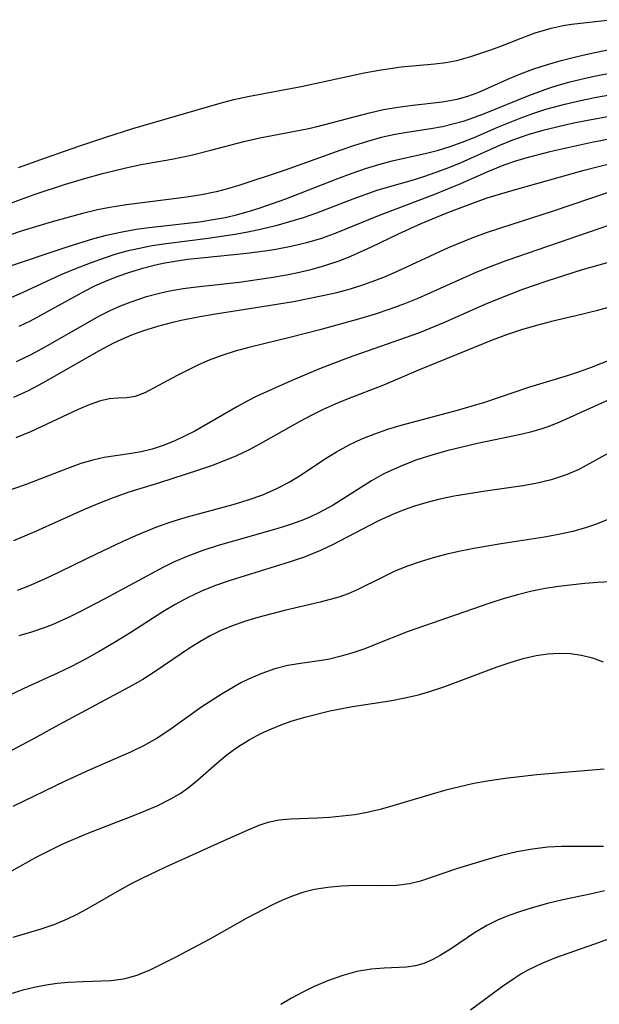
# Model space of a CAD drawing. Extents: x 1651516 to 1654918, y 3174705 to 3177899.
# Drawn here: x 1654103 to 1654172, y 3175492 to 3175608 of the extents above; entities that cross this region are included whole.
import ezdxf

# ---------------------------------------------------------------- set-up
doc = ezdxf.new("R2010")
doc.units = 0

msp = doc.modelspace()

# ---------------------------------------------------------------- linework, layer by layer
at = {"layer": 'Unknown_Line_Type', "color": 0}
for points in [[(1654103.32, 3175591.07, 1860), (1654106.48, 3175592.22, 1860), (1654110.43, 3175593.6, 1860), (1654113.6, 3175594.66, 1860), (1654116.78, 3175595.66, 1860), (1654127.1, 3175598.66, 1860), (1654128.71, 3175599.08, 1860), (1654130.33, 3175599.45, 1860), (1654136.65, 3175600.62, 1860), (1654144.06, 3175602.21, 1860), (1654145.81, 3175602.54, 1860), (1654148.4, 3175602.92, 1860), (1654152.4, 3175603.28, 1860), (1654153.7, 3175603.45, 1860), (1654154.98, 3175603.7, 1860), (1654156.64, 3175604.15, 1860), (1654159, 3175604.93, 1860), (1654160.17, 3175605.37, 1860), (1654162.55, 3175606.32, 1860), (1654164.21, 3175606.93, 1860), (1654166.09, 3175607.48, 1860), (1654167.52, 3175607.79, 1860), (1654168.48, 3175607.96, 1860), (1654173.08, 3175608.49, 1860)], [(1654099.78, 3175585.89, 1862), (1654103.55, 3175587.32, 1862), (1654105.27, 3175587.92, 1862), (1654108.73, 3175589.06, 1862), (1654110.97, 3175589.74, 1862), (1654113.23, 3175590.38, 1862), (1654115.96, 3175591.05, 1862), (1654117.77, 3175591.41, 1862), (1654121.39, 3175592.06, 1862), (1654123.66, 3175592.53, 1862), (1654125.99, 3175593.1, 1862), (1654129.88, 3175594.14, 1862), (1654131.76, 3175594.58, 1862), (1654137.34, 3175595.62, 1862), (1654138.5, 3175595.89, 1862), (1654144.68, 3175597.5, 1862), (1654146.34, 3175597.89, 1862), (1654148.01, 3175598.19, 1862), (1654149.78, 3175598.42, 1862), (1654153.29, 3175598.81, 1862), (1654155, 3175599.13, 1862), (1654156.26, 3175599.48, 1862), (1654157.59, 3175599.96, 1862), (1654161, 3175601.5, 1862), (1654162.5, 3175602.12, 1862), (1654164.06, 3175602.69, 1862), (1654165.65, 3175603.2, 1862), (1654167.27, 3175603.68, 1862), (1654169.15, 3175604.16, 1862), (1654171.06, 3175604.58, 1862), (1654172.79, 3175604.92, 1862)], [(1654174.27, 3175602.37, 1864), (1654171.18, 3175601.79, 1864), (1654169.65, 3175601.46, 1864), (1654168.14, 3175601.09, 1864), (1654166.87, 3175600.73, 1864), (1654165.77, 3175600.38, 1864), (1654163.43, 3175599.5, 1864), (1654158.2, 3175597.4, 1864), (1654156.96, 3175596.93, 1864), (1654155.71, 3175596.51, 1864), (1654154.51, 3175596.17, 1864), (1654153.3, 3175595.88, 1864), (1654151.91, 3175595.63, 1864), (1654149.1, 3175595.21, 1864), (1654147.7, 3175594.97, 1864), (1654146.07, 3175594.6, 1864), (1654144.44, 3175594.15, 1864), (1654142.81, 3175593.64, 1864), (1654141.19, 3175593.08, 1864), (1654134.75, 3175590.76, 1864), (1654129.18, 3175588.91, 1864), (1654127.52, 3175588.43, 1864), (1654126.61, 3175588.2, 1864), (1654124.88, 3175587.85, 1864), (1654123.14, 3175587.57, 1864), (1654116.06, 3175586.68, 1864), (1654114.09, 3175586.36, 1864), (1654112.63, 3175586.07, 1864), (1654110.84, 3175585.65, 1864), (1654107.28, 3175584.69, 1864), (1654103.75, 3175583.6, 1864), (1654100.73, 3175582.58, 1864)], [(1654101.55, 3175579.22, 1866), (1654109.18, 3175581.76, 1866), (1654112.19, 3175582.69, 1866), (1654113.7, 3175583.1, 1866), (1654115.32, 3175583.47, 1866), (1654117.18, 3175583.79, 1866), (1654119.04, 3175584.04, 1866), (1654124.66, 3175584.69, 1866), (1654126.51, 3175584.98, 1866), (1654127.68, 3175585.2, 1866), (1654128.84, 3175585.46, 1866), (1654130.26, 3175585.85, 1866), (1654131.67, 3175586.3, 1866), (1654134.81, 3175587.4, 1866), (1654140.97, 3175589.79, 1866), (1654142.65, 3175590.42, 1866), (1654144.21, 3175590.95, 1866), (1654145.78, 3175591.44, 1866), (1654147.36, 3175591.86, 1866), (1654151.41, 3175592.75, 1866), (1654152.82, 3175593.12, 1866), (1654154.21, 3175593.55, 1866), (1654155.59, 3175594.05, 1866), (1654157.02, 3175594.62, 1866), (1654159.88, 3175595.85, 1866), (1654162.65, 3175596.97, 1866), (1654164.05, 3175597.47, 1866), (1654165.47, 3175597.93, 1866), (1654167.7, 3175598.54, 1866), (1654169.57, 3175598.97, 1866), (1654171.46, 3175599.35, 1866), (1654175.27, 3175600.02, 1866)], [(1654173.62, 3175597.22, 1868), (1654170.2, 3175596.59, 1868), (1654168.57, 3175596.24, 1868), (1654165.12, 3175595.44, 1868), (1654163.33, 3175594.93, 1868), (1654161.54, 3175594.29, 1868), (1654160.01, 3175593.66, 1868), (1654155.46, 3175591.62, 1868), (1654154, 3175591.02, 1868), (1654152.52, 3175590.48, 1868), (1654151.04, 3175589.97, 1868), (1654149.54, 3175589.52, 1868), (1654147.03, 3175588.81, 1868), (1654145.57, 3175588.35, 1868), (1654142.73, 3175587.35, 1868), (1654138.42, 3175585.71, 1868), (1654136.87, 3175585.15, 1868), (1654135.27, 3175584.66, 1868), (1654133.64, 3175584.22, 1868), (1654132, 3175583.82, 1868), (1654130.36, 3175583.46, 1868), (1654128.81, 3175583.17, 1868), (1654125.67, 3175582.7, 1868), (1654120.72, 3175582.08, 1868), (1654119.05, 3175581.83, 1868), (1654117.39, 3175581.51, 1868), (1654116.09, 3175581.21, 1868), (1654114.8, 3175580.85, 1868), (1654113.52, 3175580.45, 1868), (1654111.76, 3175579.82, 1868), (1654110.03, 3175579.14, 1868), (1654108.32, 3175578.41, 1868), (1654103.75, 3175576.31, 1868), (1654100.82, 3175575.06, 1868)], [(1654174.56, 3175594.74, 1870), (1654170.9, 3175594.03, 1870), (1654165.94, 3175592.93, 1870), (1654163.25, 3175592.23, 1870), (1654161.88, 3175591.81, 1870), (1654160.52, 3175591.34, 1870), (1654158.8, 3175590.64, 1870), (1654155.4, 3175589.15, 1870), (1654152.34, 3175587.89, 1870), (1654145.62, 3175585.34, 1870), (1654140.7, 3175583.33, 1870), (1654139.02, 3175582.72, 1870), (1654137.25, 3175582.2, 1870), (1654135.45, 3175581.77, 1870), (1654133.63, 3175581.42, 1870), (1654132.33, 3175581.22, 1870), (1654130.22, 3175580.94, 1870), (1654124.84, 3175580.41, 1870), (1654123.24, 3175580.22, 1870), (1654120.56, 3175579.79, 1870), (1654119.47, 3175579.57, 1870), (1654117.93, 3175579.18, 1870), (1654116.41, 3175578.72, 1870), (1654114.91, 3175578.19, 1870), (1654113.44, 3175577.6, 1870), (1654112.27, 3175577.08, 1870), (1654111.13, 3175576.52, 1870), (1654104.67, 3175572.98, 1870), (1654103.37, 3175572.33, 1870)], [(1654103.09, 3175568.22, 1872), (1654104.79, 3175569.04, 1872), (1654106.47, 3175569.94, 1872), (1654111.48, 3175572.83, 1872), (1654112.79, 3175573.55, 1872), (1654114.13, 3175574.23, 1872), (1654115.34, 3175574.77, 1872), (1654116.58, 3175575.26, 1872), (1654118.4, 3175575.87, 1872), (1654120.26, 3175576.36, 1872), (1654121.17, 3175576.56, 1872), (1654122.72, 3175576.82, 1872), (1654124.29, 3175577.02, 1872), (1654129.32, 3175577.56, 1872), (1654133.06, 3175578.1, 1872), (1654134.91, 3175578.43, 1872), (1654136.43, 3175578.75, 1872), (1654137.93, 3175579.11, 1872), (1654139.42, 3175579.52, 1872), (1654141.24, 3175580.12, 1872), (1654142.48, 3175580.62, 1872), (1654144.93, 3175581.72, 1872), (1654148.11, 3175583.24, 1872), (1654150.79, 3175584.47, 1872), (1654153.93, 3175585.78, 1872), (1654157.05, 3175586.97, 1872), (1654158.56, 3175587.49, 1872), (1654161.62, 3175588.42, 1872), (1654170, 3175590.78, 1872), (1654173.54, 3175591.68, 1872)], [(1654102.77, 3175564.03, 1874), (1654104.48, 3175564.82, 1874), (1654106.17, 3175565.7, 1874), (1654112.85, 3175569.52, 1874), (1654114.56, 3175570.4, 1874), (1654115.43, 3175570.81, 1874), (1654116.69, 3175571.35, 1874), (1654117.98, 3175571.83, 1874), (1654119.73, 3175572.39, 1874), (1654121.52, 3175572.87, 1874), (1654122.49, 3175573.09, 1874), (1654124.69, 3175573.51, 1874), (1654126.52, 3175573.82, 1874), (1654132.03, 3175574.68, 1874), (1654135.71, 3175575.29, 1874), (1654139.2, 3175575.98, 1874), (1654140.84, 3175576.36, 1874), (1654142.44, 3175576.79, 1874), (1654144.02, 3175577.29, 1874), (1654145.3, 3175577.75, 1874), (1654146.56, 3175578.25, 1874), (1654148.08, 3175578.91, 1874), (1654153.98, 3175581.63, 1874), (1654156.79, 3175582.8, 1874), (1654158.46, 3175583.41, 1874), (1654160.15, 3175583.98, 1874), (1654166.38, 3175585.97, 1874), (1654172.96, 3175588.21, 1874)], [(1654172.87, 3175584.26, 1876), (1654160.89, 3175580.12, 1876), (1654158.59, 3175579.25, 1876), (1654157.13, 3175578.65, 1876), (1654150.37, 3175575.65, 1876), (1654148.8, 3175575, 1876), (1654147.21, 3175574.41, 1876), (1654145.37, 3175573.8, 1876), (1654143.5, 3175573.25, 1876), (1654138.82, 3175571.95, 1876), (1654135.44, 3175571.07, 1876), (1654130.47, 3175569.86, 1876), (1654128.85, 3175569.42, 1876), (1654127.29, 3175568.93, 1876), (1654125.78, 3175568.37, 1876), (1654124.55, 3175567.82, 1876), (1654123.36, 3175567.24, 1876), (1654122.02, 3175566.57, 1876), (1654118.21, 3175564.52, 1876), (1654117.06, 3175564.09, 1876), (1654116.07, 3175563.94, 1876), (1654115.06, 3175563.9, 1876), (1654114, 3175563.81, 1876), (1654112.86, 3175563.54, 1876), (1654111.64, 3175563.11, 1876), (1654110.35, 3175562.57, 1876), (1654104.71, 3175559.92, 1876), (1654103.01, 3175559.21, 1876)], [(1654172.71, 3175579.84, 1878), (1654169.77, 3175579.02, 1878), (1654165.59, 3175577.7, 1878), (1654162.73, 3175576.7, 1878), (1654159.92, 3175575.61, 1878), (1654158.29, 3175574.93, 1878), (1654153.6, 3175572.86, 1878), (1654150.45, 3175571.57, 1878), (1654142.16, 3175568.66, 1878), (1654138.79, 3175567.37, 1878), (1654135.44, 3175565.94, 1878), (1654131.42, 3175564.13, 1878), (1654130.26, 3175563.55, 1878), (1654129.12, 3175562.93, 1878), (1654124.09, 3175560.02, 1878), (1654122.97, 3175559.44, 1878), (1654121.68, 3175558.84, 1878), (1654120.38, 3175558.33, 1878), (1654119.07, 3175557.9, 1878), (1654117.77, 3175557.57, 1878), (1654116.37, 3175557.32, 1878), (1654113.4, 3175556.91, 1878), (1654112.06, 3175556.6, 1878), (1654110.68, 3175556.18, 1878), (1654109.08, 3175555.6, 1878), (1654104.1, 3175553.69, 1878), (1654097.89, 3175551.57, 1878)], [(1654174.27, 3175574.96, 1880), (1654171.39, 3175574.17, 1880), (1654169.66, 3175573.74, 1880), (1654166.14, 3175572.92, 1880), (1654164.37, 3175572.47, 1880), (1654162.6, 3175571.94, 1880), (1654160.84, 3175571.35, 1880), (1654159.15, 3175570.72, 1880), (1654150.48, 3175567.18, 1880), (1654146.33, 3175565.44, 1880), (1654142.05, 3175563.77, 1880), (1654140.63, 3175563.18, 1880), (1654139.22, 3175562.55, 1880), (1654137.83, 3175561.87, 1880), (1654136.46, 3175561.16, 1880), (1654131.79, 3175558.51, 1880), (1654130.42, 3175557.78, 1880), (1654129.02, 3175557.11, 1880), (1654127.54, 3175556.5, 1880), (1654126.05, 3175555.94, 1880), (1654124.53, 3175555.43, 1880), (1654119.93, 3175553.94, 1880), (1654116.3, 3175552.81, 1880), (1654114.48, 3175552.16, 1880), (1654112.68, 3175551.45, 1880), (1654110.9, 3175550.69, 1880), (1654105.32, 3175548.18, 1880), (1654102.74, 3175547.08, 1880)], [(1654103.19, 3175541.27, 1882), (1654104.55, 3175541.79, 1882), (1654106.93, 3175542.85, 1882), (1654112.52, 3175545.56, 1882), (1654115.59, 3175547.01, 1882), (1654117.13, 3175547.7, 1882), (1654119.82, 3175548.8, 1882), (1654121.44, 3175549.37, 1882), (1654123.08, 3175549.87, 1882), (1654128.62, 3175551.36, 1882), (1654130.38, 3175551.9, 1882), (1654132.11, 3175552.52, 1882), (1654133.78, 3175553.25, 1882), (1654135.23, 3175554.01, 1882), (1654136.64, 3175554.88, 1882), (1654139.4, 3175556.71, 1882), (1654140.81, 3175557.59, 1882), (1654142.27, 3175558.39, 1882), (1654143.79, 3175559.11, 1882), (1654145.3, 3175559.71, 1882), (1654146.85, 3175560.24, 1882), (1654148.42, 3175560.71, 1882), (1654155.06, 3175562.49, 1882), (1654158.28, 3175563.42, 1882), (1654163.45, 3175565.19, 1882), (1654168.03, 3175566.57, 1882), (1654169.55, 3175567.06, 1882), (1654170.87, 3175567.54, 1882), (1654176.22, 3175569.68, 1882)], [(1654173.51, 3175563.99, 1884), (1654167.1, 3175561.05, 1884), (1654165.84, 3175560.56, 1884), (1654164.99, 3175560.27, 1884), (1654163.67, 3175559.89, 1884), (1654162.33, 3175559.57, 1884), (1654157.4, 3175558.54, 1884), (1654155.62, 3175558.14, 1884), (1654153.81, 3175557.69, 1884), (1654152.03, 3175557.19, 1884), (1654150.27, 3175556.62, 1884), (1654148.56, 3175555.98, 1884), (1654146.88, 3175555.23, 1884), (1654146.31, 3175554.94, 1884), (1654144.94, 3175554.15, 1884), (1654140.39, 3175551.3, 1884), (1654138.73, 3175550.39, 1884), (1654137.74, 3175549.92, 1884), (1654136.73, 3175549.49, 1884), (1654135.26, 3175548.97, 1884), (1654133.76, 3175548.5, 1884), (1654128.64, 3175547.06, 1884), (1654126.83, 3175546.52, 1884), (1654125.05, 3175545.94, 1884), (1654123.29, 3175545.3, 1884), (1654121.57, 3175544.58, 1884), (1654120.39, 3175544, 1884), (1654113.4, 3175540.23, 1884), (1654110.64, 3175538.78, 1884), (1654109.44, 3175538.18, 1884), (1654107.29, 3175537.2, 1884), (1654106.33, 3175536.83, 1884), (1654104.85, 3175536.33, 1884), (1654103.34, 3175535.89, 1884)], [(1654174.29, 3175558.19, 1886), (1654170.65, 3175556.19, 1886), (1654169.28, 3175555.47, 1886), (1654167.88, 3175554.85, 1886), (1654166.11, 3175554.27, 1886), (1654164.28, 3175553.83, 1886), (1654162.76, 3175553.56, 1886), (1654158.08, 3175552.9, 1886), (1654156.38, 3175552.64, 1886), (1654154.68, 3175552.34, 1886), (1654152.99, 3175551.99, 1886), (1654151.32, 3175551.57, 1886), (1654149.98, 3175551.17, 1886), (1654148.67, 3175550.71, 1886), (1654147.38, 3175550.19, 1886), (1654145.68, 3175549.39, 1886), (1654140.31, 3175546.62, 1886), (1654138.93, 3175545.96, 1886), (1654138.03, 3175545.58, 1886), (1654137.12, 3175545.22, 1886), (1654135.34, 3175544.6, 1886), (1654128.26, 3175542.41, 1886), (1654126.55, 3175541.81, 1886), (1654124.87, 3175541.15, 1886), (1654123.24, 3175540.39, 1886), (1654121.78, 3175539.59, 1886), (1654120.34, 3175538.71, 1886), (1654116.54, 3175536.27, 1886), (1654114.44, 3175534.99, 1886), (1654112.83, 3175534.05, 1886), (1654111.21, 3175533.15, 1886), (1654109.57, 3175532.3, 1886), (1654107.91, 3175531.49, 1886), (1654103.95, 3175529.7, 1886), (1654100.8, 3175528.18, 1886)], [(1654177.35, 3175551.46, 1888), (1654171.31, 3175549.02, 1888), (1654170.27, 3175548.65, 1888), (1654168.64, 3175548.19, 1888), (1654166.98, 3175547.82, 1888), (1654165.3, 3175547.52, 1888), (1654160.19, 3175546.75, 1888), (1654156.99, 3175546.2, 1888), (1654155.41, 3175545.88, 1888), (1654153.8, 3175545.51, 1888), (1654152.21, 3175545.09, 1888), (1654150.66, 3175544.62, 1888), (1654149.15, 3175544.1, 1888), (1654147.68, 3175543.5, 1888), (1654146.17, 3175542.78, 1888), (1654143.24, 3175541.31, 1888), (1654142.16, 3175540.85, 1888), (1654141.07, 3175540.46, 1888), (1654138.87, 3175539.87, 1888), (1654134.66, 3175538.87, 1888), (1654131.52, 3175538.05, 1888), (1654129.96, 3175537.58, 1888), (1654128.43, 3175537.04, 1888), (1654127.16, 3175536.51, 1888), (1654125.92, 3175535.91, 1888), (1654124.68, 3175535.2, 1888), (1654123.47, 3175534.43, 1888), (1654119.43, 3175531.69, 1888), (1654117.97, 3175530.76, 1888), (1654116.72, 3175530.04, 1888), (1654108.06, 3175525.42, 1888), (1654105.09, 3175523.74, 1888), (1654102.48, 3175522.38, 1888)], [(1654173.04, 3175542.24, 1890), (1654171.57, 3175542.18, 1890), (1654170.05, 3175542.07, 1890), (1654166.95, 3175541.71, 1890), (1654165.39, 3175541.47, 1890), (1654163.83, 3175541.16, 1890), (1654162.13, 3175540.74, 1890), (1654160.44, 3175540.25, 1890), (1654158.75, 3175539.71, 1890), (1654149.25, 3175536.39, 1890), (1654145.29, 3175534.82, 1890), (1654144.13, 3175534.38, 1890), (1654142.74, 3175533.9, 1890), (1654141.35, 3175533.49, 1890), (1654139.98, 3175533.16, 1890), (1654139.02, 3175532.98, 1890), (1654136.54, 3175532.65, 1890), (1654135.05, 3175532.38, 1890), (1654133.53, 3175531.99, 1890), (1654132, 3175531.47, 1890), (1654130.5, 3175530.84, 1890), (1654129.51, 3175530.34, 1890), (1654127.32, 3175529.07, 1890), (1654124.91, 3175527.52, 1890), (1654121.04, 3175524.73, 1890), (1654119.65, 3175523.82, 1890), (1654118.11, 3175522.96, 1890), (1654116.51, 3175522.18, 1890), (1654111.72, 3175520.11, 1890), (1654108.81, 3175518.78, 1890), (1654102.65, 3175515.8, 1890)], [(1654101.54, 3175507.65, 1892), (1654105.46, 3175509.85, 1892), (1654106.95, 3175510.62, 1892), (1654108.47, 3175511.35, 1892), (1654111.41, 3175512.61, 1892), (1654116.98, 3175514.77, 1892), (1654118.34, 3175515.31, 1892), (1654119.67, 3175515.88, 1892), (1654121.28, 3175516.68, 1892), (1654122.44, 3175517.37, 1892), (1654123.52, 3175518.13, 1892), (1654124.42, 3175518.87, 1892), (1654126.65, 3175520.87, 1892), (1654127.92, 3175521.93, 1892), (1654129.18, 3175522.83, 1892), (1654130.5, 3175523.65, 1892), (1654131.88, 3175524.38, 1892), (1654133.12, 3175524.95, 1892), (1654134.28, 3175525.42, 1892), (1654135.45, 3175525.84, 1892), (1654137.06, 3175526.32, 1892), (1654140.03, 3175527.04, 1892), (1654142.7, 3175527.58, 1892), (1654147.33, 3175528.28, 1892), (1654148.87, 3175528.57, 1892), (1654150.45, 3175528.96, 1892), (1654152.02, 3175529.42, 1892), (1654153.58, 3175529.94, 1892), (1654159.75, 3175532.23, 1892), (1654161.28, 3175532.75, 1892), (1654162.81, 3175533.21, 1892), (1654164.34, 3175533.56, 1892), (1654165.7, 3175533.76, 1892), (1654167.06, 3175533.84, 1892), (1654168.39, 3175533.8, 1892), (1654169.69, 3175533.62, 1892), (1654170.97, 3175533.29, 1892), (1654172.22, 3175532.85, 1892)], [(1654172.34, 3175520.19, 1894), (1654164.39, 3175519.5, 1894), (1654160.67, 3175519.09, 1894), (1654158.82, 3175518.82, 1894), (1654156.99, 3175518.49, 1894), (1654155.33, 3175518.12, 1894), (1654153.69, 3175517.7, 1894), (1654152.06, 3175517.24, 1894), (1654147.43, 3175515.85, 1894), (1654145.93, 3175515.43, 1894), (1654144.43, 3175515.09, 1894), (1654142.94, 3175514.82, 1894), (1654141.45, 3175514.63, 1894), (1654139.97, 3175514.49, 1894), (1654138.51, 3175514.41, 1894), (1654135.39, 3175514.31, 1894), (1654134.04, 3175514.18, 1894), (1654132.69, 3175513.89, 1894), (1654131.66, 3175513.55, 1894), (1654130.63, 3175513.12, 1894), (1654127.94, 3175511.93, 1894), (1654120.57, 3175508.6, 1894), (1654117.84, 3175507.32, 1894), (1654116.5, 3175506.64, 1894), (1654115.17, 3175505.9, 1894), (1654111.28, 3175503.65, 1894), (1654110.18, 3175503.06, 1894), (1654109.04, 3175502.5, 1894), (1654107.46, 3175501.86, 1894), (1654105.83, 3175501.3, 1894), (1654102.65, 3175500.36, 1894)], [(1654172.25, 3175511.08, 1896), (1654167.36, 3175511.07, 1896), (1654165.71, 3175510.99, 1896), (1654163.88, 3175510.77, 1896), (1654162.05, 3175510.43, 1896), (1654160.23, 3175510.01, 1896), (1654158.43, 3175509.52, 1896), (1654154.93, 3175508.43, 1896), (1654150.7, 3175506.99, 1896), (1654149.4, 3175506.68, 1896), (1654147.85, 3175506.49, 1896), (1654146.27, 3175506.44, 1896), (1654143.02, 3175506.46, 1896), (1654141.4, 3175506.4, 1896), (1654139.79, 3175506.25, 1896), (1654138.19, 3175505.99, 1896), (1654136.94, 3175505.7, 1896), (1654135.67, 3175505.28, 1896), (1654134.42, 3175504.76, 1896), (1654133.17, 3175504.17, 1896), (1654130.22, 3175502.61, 1896), (1654125.8, 3175500.13, 1896), (1654121.78, 3175497.98, 1896), (1654118.87, 3175496.53, 1896), (1654117.28, 3175495.88, 1896), (1654115.68, 3175495.44, 1896), (1654114.19, 3175495.25, 1896), (1654110.94, 3175495.14, 1896), (1654109.17, 3175495.05, 1896), (1654107.86, 3175494.92, 1896), (1654106.56, 3175494.74, 1896), (1654105.18, 3175494.47, 1896), (1654103.81, 3175494.14, 1896), (1654102.29, 3175493.69, 1896)], [(1654172.37, 3175505.84, 1898), (1654170.71, 3175505.44, 1898), (1654167.46, 3175504.79, 1898), (1654165.66, 3175504.36, 1898), (1654163.87, 3175503.86, 1898), (1654162.48, 3175503.42, 1898), (1654161.11, 3175502.93, 1898), (1654159.79, 3175502.38, 1898), (1654158.53, 3175501.75, 1898), (1654157.08, 3175500.9, 1898), (1654154.36, 3175499.07, 1898), (1654153.03, 3175498.23, 1898), (1654152.06, 3175497.71, 1898), (1654151.08, 3175497.29, 1898), (1654150.09, 3175497, 1898), (1654149.03, 3175496.84, 1898), (1654146.43, 3175496.75, 1898), (1654144.87, 3175496.64, 1898), (1654143.21, 3175496.34, 1898), (1654141.53, 3175495.87, 1898), (1654139.85, 3175495.27, 1898), (1654138.16, 3175494.56, 1898), (1654136.83, 3175493.91, 1898), (1654135.51, 3175493.21, 1898), (1654134.23, 3175492.46, 1898)], [(1654172.93, 3175500.21, 1900), (1654171.19, 3175499.55, 1900), (1654166.61, 3175497.97, 1900), (1654164.98, 3175497.3, 1900), (1654163.41, 3175496.53, 1900), (1654162.53, 3175496.02, 1900), (1654161.68, 3175495.48, 1900), (1654160.38, 3175494.58, 1900), (1654156.61, 3175491.78, 1900)]]:
    msp.add_polyline3d(points, dxfattribs=at)

doc.saveas('drawing.dxf')
